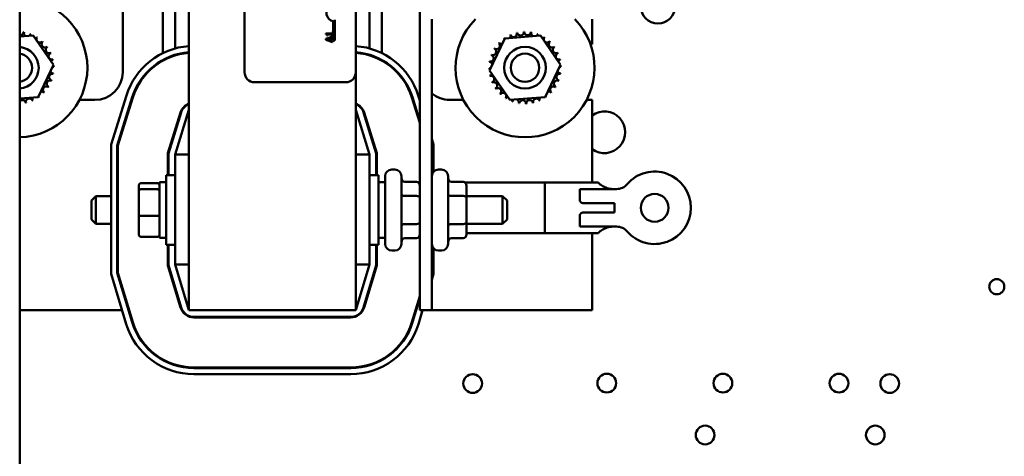
# Model space of a CAD drawing. Units: inches. Extents: x 2 to 86, y 1 to 67.
# Drawn here: x 60.4 to 66.3, y 39.1 to 41.7 of the extents above; entities that cross this region are included whole.
import ezdxf

# ---------------------------------------------------------------- set-up
doc = ezdxf.new("R2010")
doc.units = ezdxf.units.IN
doc.header["$LTSCALE"] = 4
doc.header["$MEASUREMENT"] = 0
doc.layers.add('Visible (ANSI)', color=7, linetype='Continuous', lineweight=50)

msp = doc.modelspace()

# ---------------------------------------------------------------- linework, layer by layer
at = {"layer": 'Visible (ANSI)'}
for p, q in [((60.4228, 46.7368), (60.4228, 28.2694)), ((61.4375, 45.9458), (61.4375, 39.9458)), ((62.8215, 45.9458), (62.8215, 39.9458)), ((61.7708, 41.3712), (61.7708, 44.5845)), ((62.4375, 44.5845), (62.4375, 41.3712)), ((61.0408, 42.1691), (61.0408, 41.3724)), ((61.2808, 41.486), (61.2808, 42.0056)), ((61.3541, 41.5138), (61.3541, 41.9778)), ((62.5208, 41.9778), (62.5208, 41.5138)), ((62.5941, 42.0056), (62.5941, 41.486)), ((62.3027, 41.5612), (62.3027, 41.6774)), ((62.3125, 41.6862), (62.3125, 41.5612)), ((62.8935, 39.9458), (62.8935, 41.6898)), ((63.8541, 41.5391), (63.8541, 41.6898)), ((60.4228, 41.5847), (60.5037, 41.5911)), ((60.5037, 41.5911), (60.6247, 41.4151)), ((62.2693, 41.6033), (62.2583, 41.6033)), ((62.2583, 41.6033), (62.2583, 41.5991)), ((62.2693, 41.5753), (62.2584, 41.5716)), ((62.2584, 41.5716), (62.2584, 41.565)), ((62.2584, 41.565), (62.2693, 41.5613)), ((62.2639, 41.5909), (62.2675, 41.5909)), ((62.2639, 41.5682), (62.2693, 41.57)), ((62.2693, 41.5664), (62.2639, 41.5682)), ((62.2675, 41.5981), (62.2693, 41.5981)), ((62.2675, 41.5909), (62.2675, 41.5981)), ((62.2693, 41.5981), (62.2693, 41.6033)), ((62.2943, 41.6033), (62.2693, 41.6033)), ((62.2693, 41.5981), (62.2943, 41.5981)), ((62.2984, 41.5851), (62.2693, 41.5753)), ((62.2693, 41.57), (62.2693, 41.5753)), ((62.2693, 41.57), (62.2827, 41.5744)), ((62.2827, 41.562), (62.2693, 41.5664)), ((62.2693, 41.5613), (62.2693, 41.5664)), ((62.2693, 41.5613), (62.2984, 41.5515)), ((62.2827, 41.5744), (62.2827, 41.562)), ((62.2872, 41.5758), (62.2984, 41.5795)), ((62.2872, 41.5606), (62.2872, 41.5758)), ((62.2984, 41.5569), (62.2872, 41.5606)), ((62.2984, 41.6104), (62.2943, 41.6104)), ((62.2943, 41.6104), (62.2943, 41.6033)), ((62.2943, 41.5981), (62.2943, 41.5909)), ((62.2943, 41.5909), (62.2984, 41.5909)), ((62.2984, 41.5909), (62.2984, 41.6104)), ((62.2984, 41.5795), (62.2984, 41.5851)), ((62.2984, 41.5515), (62.2984, 41.5569)), ((62.3125, 41.5612), (62.3027, 41.5612)), ((63.2394, 41.3815), (63.3313, 41.5743)), ((63.3313, 41.5743), (63.5443, 41.5911)), ((63.5443, 41.5911), (63.6653, 41.4151)), ((63.8445, 41.5391), (63.8541, 41.5391)), ((61.2808, 41.4409), (61.2808, 41.4447)), ((61.3541, 41.4721), (61.3541, 41.4756)), ((62.5208, 41.4756), (62.5208, 41.4721)), ((62.5941, 41.4447), (62.5941, 41.4409)), ((60.6247, 41.4151), (60.5328, 41.2223)), ((63.3604, 41.2055), (63.2394, 41.3815)), ((63.6653, 41.4151), (63.5734, 41.2223)), ((62.4375, 39.9458), (62.4375, 41.3712)), ((62.3775, 41.3112), (61.8308, 41.3112)), ((60.5328, 41.2223), (60.4228, 41.2136)), ((60.8741, 41.2058), (60.7813, 41.2058)), ((60.9708, 40.9376), (61.0628, 41.232)), ((61.0075, 40.932), (61.0978, 41.2211)), ((61.101, 41.2201), (61.0108, 40.9315)), ((62.8215, 41.068), (62.7739, 41.2201)), ((62.7771, 41.2211), (62.8215, 41.0792)), ((62.8121, 41.232), (62.8215, 41.2021)), ((63.0828, 41.2058), (63.0008, 41.2058)), ((63.5734, 41.2223), (63.3604, 41.2055)), ((63.8541, 41.2058), (63.8219, 41.2058)), ((63.8541, 40.7111), (63.8541, 41.2058)), ((61.4375, 41.1458), (61.3541, 40.8791)), ((62.5208, 40.8791), (62.4375, 41.1458)), ((61.3108, 40.8857), (61.3873, 41.1306)), ((61.3141, 40.8852), (61.3905, 41.1296)), ((62.4844, 41.1296), (62.5608, 40.8852)), ((62.4876, 41.1306), (62.5641, 40.8857)), ((61.3541, 41.0132), (61.3541, 41.0244)), ((62.5208, 41.0244), (62.5208, 41.0132)), ((62.8935, 40.9717), (62.9041, 40.9376)), ((60.9708, 40.1635), (60.9708, 40.9376)), ((61.0075, 40.1689), (61.0075, 40.932)), ((61.0108, 40.9315), (61.0108, 40.1694)), ((62.9041, 40.9376), (62.9041, 40.7756)), ((61.3108, 40.7541), (61.3108, 40.8857)), ((61.3141, 40.7541), (61.3141, 40.8852)), ((61.3541, 40.8791), (61.3541, 40.2204)), ((61.4375, 40.8791), (61.3541, 40.8791)), ((62.4375, 40.8791), (62.5208, 40.8791)), ((62.5208, 40.2204), (62.5208, 40.8791)), ((62.5608, 40.8852), (62.5608, 40.7541)), ((62.5641, 40.8857), (62.5641, 40.7541)), ((62.6535, 40.7884), (62.6715, 40.7884)), ((62.9335, 40.7884), (62.9515, 40.7884)), ((61.3008, 40.3374), (61.3008, 40.7541)), ((61.3541, 40.7541), (61.3008, 40.7541)), ((62.5208, 40.7541), (62.5741, 40.7541)), ((62.5741, 40.7541), (62.5741, 40.3374)), ((62.6135, 40.3431), (62.6135, 40.7484)), ((62.7115, 40.7484), (62.7115, 40.3431)), ((62.9915, 40.7484), (62.9915, 40.3431)), ((61.1361, 40.6916), (61.1361, 40.6592)), ((61.1495, 40.7063), (61.2481, 40.7063)), ((61.1495, 40.6706), (61.2481, 40.6706)), ((61.2615, 40.7124), (61.2615, 40.3791)), ((61.2615, 40.7124), (61.3008, 40.7124)), ((62.6135, 40.7124), (62.5741, 40.7124)), ((62.8015, 40.7144), (62.7315, 40.7144)), ((63.0815, 40.7144), (63.0115, 40.7144)), ((63.5708, 40.7103), (63.0928, 40.7103)), ((63.1015, 40.6186), (63.1015, 40.6913)), ((63.5708, 40.4071), (63.5708, 40.7111)), ((63.8928, 40.7111), (63.5708, 40.7111)), ((63.862, 40.6718), (63.7815, 40.6718)), ((63.7815, 40.6718), (63.7815, 40.601)), ((63.862, 40.6718), (64.0016, 40.6718)), ((63.8928, 40.7111), (63.8928, 40.7099)), ((60.8535, 40.6024), (60.8801, 40.6291)), ((60.8801, 40.6291), (60.8801, 40.4624)), ((60.9708, 40.6291), (60.8801, 40.6291)), ((61.0108, 40.6291), (61.0075, 40.6291)), ((61.1361, 40.6592), (61.1361, 40.5134)), ((62.8015, 40.6302), (62.7315, 40.6302)), ((63.0815, 40.6302), (63.0115, 40.6302)), ((63.1015, 40.6291), (63.3181, 40.6291)), ((63.1015, 40.4731), (63.1015, 40.6186)), ((63.3181, 40.4624), (63.3181, 40.6291)), ((63.3448, 40.6024), (63.3181, 40.6291)), ((60.8535, 40.4891), (60.8535, 40.6024)), ((63.3448, 40.6024), (63.3448, 40.4891)), ((63.9881, 40.5874), (63.8042, 40.5874)), ((63.9881, 40.5874), (63.9881, 40.5307)), ((61.1361, 40.5134), (61.1361, 40.3999)), ((61.1495, 40.5101), (61.2481, 40.5101)), ((63.7815, 40.5171), (63.7815, 40.4464)), ((63.8042, 40.5307), (63.9881, 40.5307)), ((60.8535, 40.4891), (60.8801, 40.4624)), ((60.9708, 40.4624), (60.8801, 40.4624)), ((61.0108, 40.4624), (61.0075, 40.4624)), ((62.8015, 40.4616), (62.7315, 40.4616)), ((63.0815, 40.4616), (63.0115, 40.4616)), ((63.1015, 40.4003), (63.1015, 40.4731)), ((63.1015, 40.4624), (63.3181, 40.4624)), ((63.3448, 40.4891), (63.3181, 40.4624)), ((63.7815, 40.4464), (63.862, 40.4464)), ((64.0016, 40.4464), (63.862, 40.4464)), ((61.1495, 40.3852), (61.2481, 40.3852)), ((61.2615, 40.3791), (61.3008, 40.3791)), ((62.6135, 40.3791), (62.5741, 40.3791)), ((62.8015, 40.3772), (62.7315, 40.3772)), ((63.0815, 40.3772), (63.0115, 40.3772)), ((63.5708, 40.4079), (63.1015, 40.4079)), ((63.8928, 40.4071), (63.5708, 40.4071)), ((63.8541, 39.9458), (63.8541, 40.4071)), ((63.8928, 40.4082), (63.8928, 40.4071)), ((61.3541, 40.3374), (61.3008, 40.3374)), ((61.3108, 40.214), (61.3108, 40.3374)), ((61.3141, 40.2145), (61.3141, 40.3374)), ((62.5208, 40.3374), (62.5741, 40.3374)), ((62.5608, 40.3374), (62.5608, 40.2145)), ((62.5641, 40.3374), (62.5641, 40.214)), ((62.9041, 40.3159), (62.9041, 40.1635)), ((62.6535, 40.3031), (62.6715, 40.3031)), ((62.9335, 40.3031), (62.9515, 40.3031)), ((61.3874, 39.9616), (61.3108, 40.214)), ((61.3906, 39.9625), (61.3141, 40.2145)), ((61.3541, 40.2204), (61.4375, 39.9458)), ((61.4375, 40.2204), (61.3541, 40.2204)), ((62.4375, 39.9458), (62.5208, 40.2204)), ((62.4375, 40.2204), (62.5208, 40.2204)), ((62.5608, 40.2145), (62.4844, 39.9625)), ((62.5641, 40.214), (62.4875, 39.9616)), ((61.062, 39.8628), (60.9708, 40.1635)), ((61.0971, 39.8735), (61.0075, 40.1689)), ((61.0108, 40.1694), (61.1003, 39.8745)), ((62.9041, 40.1635), (62.8935, 40.1284)), ((61.3541, 40.0712), (61.3541, 40.0826)), ((62.5208, 40.0826), (62.5208, 40.0712)), ((62.7746, 39.8745), (62.8215, 40.0288)), ((62.8215, 40.0174), (62.7778, 39.8735)), ((60.4228, 39.9458), (61.0369, 39.9458)), ((61.0752, 39.9458), (61.0787, 39.9458)), ((61.4375, 39.9458), (62.4375, 39.9458)), ((62.4078, 39.9058), (61.4671, 39.9058)), ((62.4078, 39.9024), (61.4671, 39.9024)), ((62.7963, 39.9458), (62.7997, 39.9458)), ((62.8381, 39.9458), (62.8129, 39.8628)), ((62.8215, 39.9458), (62.8935, 39.9458)), ((62.8935, 39.9458), (63.8541, 39.9458)), ((61.4671, 39.6024), (62.4078, 39.6024)), ((62.4078, 39.5991), (61.4671, 39.5991)), ((62.4078, 39.5624), (61.4671, 39.5624))]:
    msp.add_line(p, q, dxfattribs=at)
for centre, radius in [((64.2487, 41.7671), 0.1033), ((63.4523, 41.3983), 0.125), ((63.4523, 41.3983), 0.085), ((64.2291, 40.5591), 0.0833), ((66.2801, 40.0864), 0.0453), ((63.1384, 39.5064), 0.0561), ((63.9425, 39.5087), 0.0561), ((64.6385, 39.5087), 0.0561), ((65.3345, 39.5087), 0.0561), ((65.6384, 39.5064), 0.0561), ((64.5321, 39.1978), 0.0561), ((65.5521, 39.1978), 0.0561)]:
    msp.add_circle(centre, radius, dxfattribs=at)
for centre, radius, start, end in [((60.4117, 41.3983), 0.4167, 271.52283, 88.47717), ((62.3125, 41.7279), 0.0515, 125.94251, 259.02424), ((63.4523, 41.3983), 0.4167, 135.60862, 44.39138), ((60.4266, 41.6132), 0.0201, 258.99871, 353.35524), ((60.4117, 41.3983), 0.2154, 80.13256, 80.67947), ((60.4683, 41.6062), 0.0201, 167.45679, 246.682), ((60.4683, 41.6062), 0.0201, 302.33652, 342.10524), ((60.4117, 41.3983), 0.2154, 68.88256, 69.42947), ((60.5078, 41.5911), 0.0201, 156.20679, 183.66822), ((60.5078, 41.5911), 0.0201, 294.82749, 330.85524), ((60.5435, 41.5687), 0.0201, 144.95679, 319.60524), ((60.4117, 41.3983), 0.2154, 57.63256, 58.17947), ((60.4117, 41.3983), 0.2154, 46.38256, 46.92947), ((63.4523, 41.3983), 0.2154, 125.13256, 125.67947), ((63.3109, 41.5608), 0.0201, 25.7303, 38.35524), ((63.3453, 41.5853), 0.0201, 212.45679, 221.25025), ((63.4523, 41.3983), 0.2154, 113.88256, 114.42947), ((63.3453, 41.5853), 0.0201, 335.30276, 27.10524), ((63.3839, 41.6026), 0.0201, 201.20679, 15.85524), ((63.4523, 41.3983), 0.2154, 102.63256, 103.17947), ((63.425, 41.612), 0.0201, 189.95679, 4.60524), ((63.4523, 41.3983), 0.2154, 91.38256, 91.92947), ((63.4672, 41.6132), 0.0201, 178.70679, 353.35524), ((63.4523, 41.3983), 0.2154, 80.13256, 80.67947), ((63.5089, 41.6062), 0.0201, 167.45679, 246.682), ((63.5089, 41.6062), 0.0201, 302.33652, 342.10524), ((63.4523, 41.3983), 0.2154, 68.88256, 69.42947), ((63.5484, 41.5911), 0.0201, 156.20679, 183.66822), ((63.5484, 41.5911), 0.0201, 294.82749, 330.85524), ((63.5841, 41.5687), 0.0201, 144.95679, 319.60524), ((63.4523, 41.3983), 0.2154, 57.63256, 58.17947), ((63.4523, 41.3983), 0.2154, 46.38256, 46.92947), ((60.4117, 41.3983), 0.125, 275.08217, 84.91783), ((60.5742, 41.5397), 0.0201, 133.70679, 308.35524), ((60.5987, 41.5053), 0.0201, 122.45679, 297.10524), ((60.4117, 41.3983), 0.2154, 35.13256, 35.67947), ((61.4669, 41.1058), 0.4233, 93.98337, 162.64598), ((62.4081, 41.1058), 0.4233, 17.35402, 86.01663), ((63.2595, 41.4943), 0.0201, 246.20679, 60.85524), ((63.4523, 41.3983), 0.2154, 147.63256, 148.17947), ((63.2819, 41.5301), 0.0201, 234.95679, 49.60524), ((63.4523, 41.3983), 0.2154, 136.38256, 136.92947), ((63.3109, 41.5608), 0.0201, 223.70679, 283.28822), ((63.6148, 41.5397), 0.0201, 133.70679, 308.35524), ((63.6393, 41.5053), 0.0201, 122.45679, 297.10524), ((63.4523, 41.3983), 0.2154, 35.13256, 35.67947), ((60.4117, 41.3983), 0.085, 277.48526, 82.51474), ((60.616, 41.4668), 0.0201, 111.20679, 285.85524), ((60.4117, 41.3983), 0.2154, 23.88256, 24.42947), ((60.6254, 41.4256), 0.0201, 99.95679, 143.54817), ((60.4117, 41.3983), 0.2154, 12.63256, 13.17947), ((61.4669, 41.1058), 0.3867, 94.3618, 162.64598), ((61.4669, 41.1058), 0.3833, 94.3998, 162.64598), ((62.4081, 41.1058), 0.3867, 17.35402, 85.6382), ((62.4081, 41.1058), 0.3833, 17.35402, 85.6002), ((63.2445, 41.4548), 0.0201, 257.45679, 72.10524), ((63.4523, 41.3983), 0.2154, 158.88256, 159.42947), ((63.6566, 41.4668), 0.0201, 111.20679, 285.85524), ((63.4523, 41.3983), 0.2154, 23.88256, 24.42947), ((63.666, 41.4256), 0.0201, 99.95679, 143.54817), ((63.4523, 41.3983), 0.2154, 12.63256, 13.17947), ((60.6266, 41.3834), 0.0201, 194.48932, 263.35524), ((60.6266, 41.3834), 0.0201, 88.70679, 114.52921), ((60.6254, 41.4256), 0.0201, 255.56195, 274.60524), ((60.4117, 41.3983), 0.2154, 1.38256, 1.92947), ((63.2374, 41.4132), 0.0201, 268.70679, 294.52921), ((63.4523, 41.3983), 0.2154, 181.38256, 181.92947), ((63.2386, 41.371), 0.0201, 75.56195, 94.60524), ((63.4523, 41.3983), 0.2154, 170.13256, 170.67947), ((63.2374, 41.4132), 0.0201, 14.48932, 83.35524), ((63.6672, 41.3834), 0.0201, 194.48932, 263.35524), ((63.6672, 41.3834), 0.0201, 88.70679, 114.52921), ((63.666, 41.4256), 0.0201, 255.56195, 274.60524), ((63.4523, 41.3983), 0.2154, 1.38256, 1.92947), ((60.6046, 41.3023), 0.0201, 66.20679, 240.85524), ((60.6196, 41.3417), 0.0201, 77.45679, 252.10524), ((60.4117, 41.3983), 0.2154, 338.88256, 339.42947), ((60.4117, 41.3983), 0.2154, 350.13256, 350.67947), ((60.8741, 41.3724), 0.1667, 270, 0), ((61.8308, 41.3712), 0.06, 180, 270), ((62.3775, 41.3712), 0.06, 270, 0), ((63.2386, 41.371), 0.0201, 279.95679, 323.54817), ((63.4523, 41.3983), 0.2154, 192.63256, 193.17947), ((63.2481, 41.3298), 0.0201, 291.20679, 105.85524), ((63.6452, 41.3023), 0.0201, 66.20679, 240.85524), ((63.6602, 41.3417), 0.0201, 77.45679, 252.10524), ((63.4523, 41.3983), 0.2154, 338.88256, 339.42947), ((63.4523, 41.3983), 0.2154, 350.13256, 350.67947), ((60.5821, 41.2665), 0.0201, 54.95679, 229.60524), ((60.4117, 41.3983), 0.2154, 327.63256, 328.17947), ((63.4523, 41.3983), 0.2154, 203.88256, 204.42947), ((63.2653, 41.2913), 0.0201, 302.45679, 117.10524), ((63.4523, 41.3983), 0.2154, 215.13256, 215.67947), ((63.2898, 41.2569), 0.0201, 313.70679, 128.35524), ((63.6227, 41.2665), 0.0201, 54.95679, 229.60524), ((63.4523, 41.3983), 0.2154, 327.63256, 328.17947), ((60.439, 41.1846), 0.0201, 9.95679, 143.79242), ((60.4802, 41.194), 0.0201, 21.20679, 195.85524), ((60.5187, 41.2113), 0.0201, 155.30276, 207.10524), ((60.4117, 41.3983), 0.2154, 293.88256, 294.42947), ((60.5187, 41.2113), 0.0201, 32.45679, 41.25025), ((60.5532, 41.2358), 0.0201, 205.7303, 218.35524), ((60.4117, 41.3983), 0.2154, 305.13256, 305.67947), ((60.5532, 41.2358), 0.0201, 43.70679, 103.28822), ((60.4117, 41.3983), 0.2154, 316.38256, 316.92947), ((63.0008, 41.3724), 0.1667, 229.90926, 270), ((63.4523, 41.3983), 0.2154, 226.38256, 226.92947), ((63.3205, 41.2279), 0.0201, 324.95679, 139.60524), ((63.4523, 41.3983), 0.2154, 237.63256, 238.17947), ((63.3563, 41.2054), 0.0201, 114.82749, 150.85524), ((63.3563, 41.2054), 0.0201, 336.20679, 3.66822), ((63.3958, 41.1904), 0.0201, 122.33652, 162.10524), ((63.3958, 41.1904), 0.0201, 347.45679, 66.682), ((63.4374, 41.1834), 0.0201, 358.70679, 173.35524), ((63.4796, 41.1846), 0.0201, 9.95679, 184.60524), ((63.5208, 41.194), 0.0201, 21.20679, 195.85524), ((63.5593, 41.2113), 0.0201, 155.30276, 207.10524), ((63.4523, 41.3983), 0.2154, 293.88256, 294.42947), ((63.5593, 41.2113), 0.0201, 32.45679, 41.25025), ((63.5938, 41.2358), 0.0201, 205.7303, 218.35524), ((63.4523, 41.3983), 0.2154, 305.13256, 305.67947), ((63.5938, 41.2358), 0.0201, 43.70679, 103.28822), ((63.4523, 41.3983), 0.2154, 316.38256, 316.92947), ((60.4117, 41.3983), 0.2154, 282.63256, 283.17947), ((61.4669, 41.1058), 0.0833, 110.66428, 162.64598), ((61.4669, 41.1058), 0.08, 111.5674, 162.64598), ((62.4081, 41.1058), 0.0833, 17.35402, 69.33572), ((62.4081, 41.1058), 0.08, 17.35402, 68.4326), ((63.4523, 41.3983), 0.2154, 248.88256, 249.42947), ((63.4523, 41.3983), 0.2154, 260.13256, 260.67947), ((63.4523, 41.3983), 0.2154, 271.38256, 271.92947), ((63.4523, 41.3983), 0.2154, 282.63256, 283.17947), ((63.9276, 41.0118), 0.125, 233.97783, 126.02217), ((62.6535, 40.7484), 0.04, 90, 180), ((62.6715, 40.7484), 0.04, 0, 90), ((62.9335, 40.7484), 0.04, 90, 180), ((62.9515, 40.7484), 0.04, 0, 90), ((64.2291, 40.5591), 0.217, 220.74549, 139.25451), ((64.0016, 40.7551), 0.0833, 270, 319.25451), ((64.0016, 40.3631), 0.0833, 40.74549, 90), ((62.6535, 40.3431), 0.04, 180, 270), ((62.6715, 40.3431), 0.04, 270, 0), ((62.9335, 40.3431), 0.04, 180, 270), ((62.9515, 40.3431), 0.04, 270, 0), ((61.4671, 39.9858), 0.0833, 196.88051, 270), ((61.4671, 39.9858), 0.08, 196.88051, 270), ((62.4078, 39.9858), 0.08, 270, 343.11949), ((62.4078, 39.9858), 0.0833, 270, 343.11949), ((61.4671, 39.9858), 0.4233, 196.88051, 270), ((61.4671, 39.9858), 0.3867, 196.88051, 270), ((61.4671, 39.9858), 0.3833, 196.88051, 270), ((62.4078, 39.9858), 0.3833, 270, 343.11949), ((62.4078, 39.9858), 0.3867, 270, 343.11949), ((62.4078, 39.9858), 0.4233, 270, 343.11949)]:
    msp.add_arc(centre, radius, start, end, dxfattribs=at)
for centre, major_axis, ratio, start_param, end_param in [((62.7315, 40.7374), (0, -0.0231), 0.866026, 4.712389, 6.283185), ((63.0115, 40.7374), (0, -0.0231), 0.866026, 4.712389, 6.283185), ((61.1495, 40.6916), (0, -0.0147), 0.90953, 3.141593, 4.712389), ((61.1495, 40.6592), (-0.0133, 0), 0.855309, 4.712389, 6.283185), ((61.2481, 40.6916), (0, -0.0147), 0.90953, 1.570796, 3.141593), ((61.2481, 40.6592), (0.0133, 0), 0.855309, 0, 1.570796), ((62.8015, 40.6913), (0, -0.0231), 0.866026, 1.570796, 3.141593), ((63.0815, 40.6913), (0, -0.0231), 0.866026, 1.570796, 3.141593), ((62.7315, 40.6418), (0.02, 0), 0.578221, 3.141593, 4.712389), ((62.8015, 40.6186), (-0.02, 0), 0.578221, 3.141593, 4.712389), ((63.0115, 40.6418), (0.02, 0), 0.578221, 3.141593, 4.712389), ((63.0815, 40.6186), (-0.02, 0), 0.578221, 3.141593, 4.712389), ((61.1495, 40.5134), (-0.0133, 0), 0.244161, 0, 1.570796), ((61.2481, 40.5134), (0.0133, 0), 0.244161, 4.712389, 6.283185), ((62.7315, 40.4501), (0.02, 0), 0.576479, 1.570796, 3.141593), ((62.8015, 40.4731), (-0.02, 0), 0.576479, 1.570796, 3.141593), ((63.0115, 40.4501), (0.02, 0), 0.576479, 1.570796, 3.141593), ((63.0815, 40.4731), (-0.02, 0), 0.576479, 1.570796, 3.141593), ((61.1495, 40.3999), (0, 0.0147), 0.90953, 1.570796, 3.141593), ((61.2481, 40.3999), (0, 0.0147), 0.90953, 3.141593, 4.712389), ((62.7315, 40.3541), (0, -0.0231), 0.866026, 3.141593, 4.712389), ((62.8015, 40.4003), (0, 0.0231), 0.866026, 3.141593, 4.712389), ((63.0115, 40.3541), (0, -0.0231), 0.866026, 3.141593, 4.712389), ((63.0815, 40.4003), (0, 0.0231), 0.866026, 3.141593, 4.712389)]:
    msp.add_ellipse(centre, major_axis=major_axis, ratio=ratio, start_param=start_param, end_param=end_param, dxfattribs=at)
for points, knots in [([(62.2583, 41.5991), (62.2588, 41.5991), (62.2594, 41.599), (62.2604, 41.5987), (62.2608, 41.5986), (62.2616, 41.5981), (62.262, 41.5978), (62.2626, 41.5972), (62.2629, 41.5967), (62.2637, 41.5943), (62.2639, 41.5926), (62.2639, 41.5909)], [-0.1005438, -0.1005438, -0.1005438, -0.1005438, -0.0762723, -0.0762723, -0.0553229, -0.0553229, -0.032618, -0.032618, -0.0195337, -0.0195337, 0, 0, 0, 0]), ([(63.8928, 40.7099), (63.8928, 40.7086), (63.8951, 40.7058), (63.9039, 40.6984), (63.9104, 40.6938), (63.9249, 40.6853), (63.9339, 40.6807), (63.9541, 40.6739), (63.9653, 40.6718), (63.9761, 40.6718)], [1.4714601, 1.4714601, 1.4714601, 1.4714601, 1.5988178, 1.5988178, 1.7261755, 1.7261755, 1.8504707, 1.8504707, 1.9747658, 1.9747658, 1.9747658, 1.9747658]), ([(63.8042, 40.5874), (63.8001, 40.5874), (63.7959, 40.588), (63.7895, 40.5906), (63.7874, 40.5919), (63.7845, 40.5946), (63.7835, 40.5959), (63.7826, 40.5975), (63.7825, 40.5978), (63.7821, 40.5985), (63.782, 40.5989), (63.7818, 40.5994), (63.7818, 40.5996), (63.7817, 40.5999), (63.7816, 40.6001), (63.7816, 40.6004), (63.7815, 40.6005), (63.7815, 40.6007), (63.7815, 40.6008), (63.7815, 40.6009), (63.7815, 40.6009), (63.7815, 40.601), (63.7815, 40.601), (63.7815, 40.601), (63.7815, 40.601), (63.7815, 40.601), (63.7815, 40.601), (63.7815, 40.601), (63.7815, 40.601), (63.7815, 40.601), (63.7815, 40.601), (63.7815, 40.601)], [0, 0, 0, 0, 0.0468984, 0.0468984, 0.0796569, 0.0796569, 0.1071887, 0.1071887, 0.1145967, 0.1145967, 0.121767, 0.121767, 0.1252766, 0.1252766, 0.1287288, 0.1287288, 0.1313815, 0.1313815, 0.1327022, 0.1327022, 0.1333601, 0.1333601, 0.1336849, 0.1336849, 0.1338397, 0.1338397, 0.1339065, 0.1339065, 0.1339374, 0.1339374, 0.1339432, 0.1339432, 0.1339432, 0.1339432]), ([(63.7815, 40.5171), (63.7815, 40.5171), (63.7815, 40.5171), (63.7815, 40.5171), (63.7815, 40.5171), (63.7815, 40.5172), (63.7815, 40.5172), (63.7815, 40.5172), (63.7815, 40.5172), (63.7815, 40.5172), (63.7815, 40.5172), (63.7815, 40.5173), (63.7815, 40.5173), (63.7815, 40.5174), (63.7815, 40.5175), (63.7815, 40.5177), (63.7816, 40.5178), (63.7816, 40.5181), (63.7817, 40.5183), (63.7818, 40.5186), (63.7818, 40.5188), (63.782, 40.5193), (63.7821, 40.5197), (63.7825, 40.5204), (63.7826, 40.5207), (63.7835, 40.5223), (63.7845, 40.5236), (63.7874, 40.5263), (63.7895, 40.5276), (63.7959, 40.5302), (63.8001, 40.5307), (63.8042, 40.5307)], [-0.00000169, -0.00000169, -0.00000169, -0.00000169, 0, 0, 0.00001607, 0.00001607, 0.00005095, 0.00005095, 0.00013165, 0.00013165, 0.000301, 0.000301, 0.00064405, 0.00064405, 0.00133269, 0.00133269, 0.00271589, 0.00271589, 0.00451389, 0.00451389, 0.00634187, 0.00634187, 0.01007666, 0.01007666, 0.01393531, 0.01393531, 0.02827921, 0.02827921, 0.0453425, 0.0453425, 0.0697639, 0.0697639, 0.0697639, 0.0697639]), ([(63.9761, 40.4464), (63.9653, 40.4464), (63.9541, 40.4443), (63.9339, 40.4375), (63.9249, 40.4329), (63.9104, 40.4244), (63.9039, 40.4198), (63.8951, 40.4124), (63.8928, 40.4096), (63.8928, 40.4082)], [0, 0, 0, 0, 0.1242952, 0.1242952, 0.2485903, 0.2485903, 0.375948, 0.375948, 0.5033057, 0.5033057, 0.5033057, 0.5033057])]:
    msp.add_open_spline(points, degree=3, knots=knots, dxfattribs=at)

doc.saveas('drawing.dxf')
